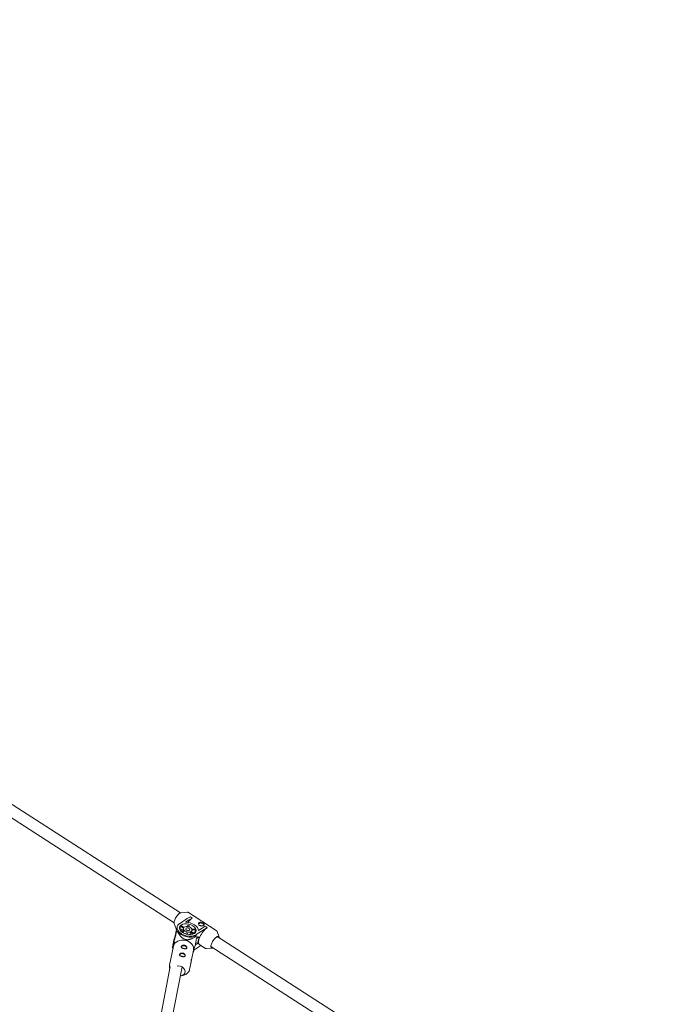
# Model space of a CAD drawing. Units: millimetres. Extents: x -6189 to 6011, y -6262 to 7276.
# Drawn here: x 466 to 1358, y 3663 to 5012 of the extents above; entities that cross this region are included whole.
import ezdxf

# ---------------------------------------------------------------- set-up
doc = ezdxf.new("R2010")
doc.units = ezdxf.units.MM
doc.layers.add('HUCK SPAIN', color=7, linetype='Continuous')

# ---------------------------------------------------------------- blocks, each defined once
blk = doc.blocks.new('A$C69377A15')
at = {"layer": 'HUCK SPAIN', "color": 0, "linetype": 'Continuous', "lineweight": 0}
for p, q in [((685.8, 3788.6), (51.6, 4196.9)), ((677.1, 3775.2), (43, 4183.5)), ((695.2, 3780.8), (684.3, 3773.6)), ((686.8, 3788.9), (694.8, 3789.5)), ((692.8, 3775.7), (697.8, 3779.1)), ((695.2, 3780.8), (699.4, 3783.3)), ((696.9, 3789), (734.9, 3764.6)), ((702, 3781.6), (697.8, 3779.1)), ((699.4, 3783.3), (702, 3781.6)), ((702, 3781.6), (702, 3781.5)), ((677.3, 3774.1), (680, 3766.6)), ((678.9, 3757.1), (680.4, 3763.1)), ((681.5, 3769.7), (679.8, 3762.9)), ((681.2, 3763.5), (682.3, 3763.2)), ((685.9, 3770.2), (685.2, 3767.1)), ((685.2, 3767.1), (688.9, 3764.7)), ((689.8, 3764.8), (685.7, 3764.4)), ((685.9, 3770.2), (690, 3767.6)), ((686.7, 3763.2), (690.5, 3763.6)), ((690.6, 3768.7), (687.1, 3770.9)), ((689.3, 3764.7), (690, 3767.6)), ((690.5, 3763.6), (689.8, 3760.9)), ((696.1, 3771.9), (695.6, 3769.9)), ((696.1, 3771.9), (695.7, 3769.9)), ((697.5, 3769.5), (697.9, 3771.5)), ((701, 3762), (701.7, 3764.7)), ((705.6, 3766.5), (701.6, 3766.1)), ((701.7, 3764.8), (706.3, 3765.3)), ((705.6, 3762.2), (706.3, 3765.3)), ((707.3, 3758.8), (718.2, 3766)), ((715.5, 3767.7), (710.5, 3764.3)), ((715.5, 3767.7), (719.7, 3770.2)), ((722.4, 3768.5), (718.2, 3766)), ((719.7, 3770.2), (722.4, 3768.5)), ((722.4, 3768.5), (722.3, 3768.4)), ((677.4, 3753.5), (675.7, 3746.6)), ((676.6, 3747.9), (677.7, 3753.3)), ((679.6, 3761.1), (677.7, 3753.5)), ((679.6, 3760.8), (678.9, 3757.1)), ((693.3, 3759.5), (693.8, 3761.5)), ((693.8, 3761.5), (693.3, 3759.5)), ((695.2, 3759), (695.6, 3761)), ((698.8, 3758.7), (699.5, 3761.4)), ((699.5, 3761.4), (702.7, 3759.4)), ((704.1, 3760), (700.7, 3762.2)), ((701.3, 3761.8), (705.6, 3762.2)), ((707, 3757.5), (708, 3757.2)), ((707.9, 3753.5), (711.4, 3755.8)), ((709.1, 3746.4), (711.4, 3755.8)), ((738.9, 3755.4), (736.2, 3762.9)), ((1357, 3356.4), (736.3, 3756.1)), ((670.9, 3716.8), (676.3, 3743)), ((675.1, 3741.9), (676.6, 3747.9)), ((675.7, 3740), (675.1, 3741.2)), ((701, 3724.1), (703.7, 3737.4)), ((704.2, 3737.4), (712.4, 3742.9)), ((705.8, 3744.2), (709.1, 3746.4)), ((709.1, 3746.4), (706.7, 3747.9)), ((711.8, 3745.2), (719.3, 3740.4)), ((712.4, 3742.9), (713.8, 3743.9)), ((729.4, 3740.5), (721.4, 3739.9)), ((1350.8, 3341.4), (727.6, 3742.6)), ((703.1, 3734.4), (703.4, 3734.6)), ((639.7, 3549.2), (671.9, 3715.2)), ((655.4, 3546.1), (688, 3714.6)), ((698.4, 3711.2), (700.1, 3719.5)), ((686.6, 3702.4), (689.3, 3703))]:
    blk.add_line(p, q, dxfattribs=at)
blk.add_arc((-88.8, -162.3), 6100, 270, 90, dxfattribs=at)
for centre, major_axis, ratio, start_param, end_param in [((699.2, 3770.4), (-7.8, -12.1), 0.384538, -2.417064, -1.746193), ((695.8, 3766.2), (-14.4, 3.6), 0.611821, -0.507672, 2.633921), ((691.9, 3749.2), (-19.6, 4), 0.790731, -0.844518, -0.793246), ((695.6, 3765.1), (14.6, -3.6), 0.611821, -2.553145, -0.536625), ((695.8, 3766.2), (-11.3, 2.8), 0.611821, -0.507672, 2.633921), ((694.7, 3761.7), (-11.3, 2.8), 0.611821, -0.425684, -0.329124), ((695.5, 3764.8), (-11.3, 2.8), 0.611821, -0.507672, -0.425684), ((695.5, 3764.8), (-11.3, 2.8), 0.611821, -0.58966, -0.507672), ((695.8, 3766.2), (11.3, -2.8), 0.611821, -0.507672, 2.633921), ((695.8, 3766.2), (-5.82, 1.45), 0.611821, -0.507672, 2.633921), ((695.5, 3764.8), (-5.82, 1.45), 0.611821, 0.380523, 0.698528), ((694.7, 3761.7), (-11.3, 2.8), 0.611821, -1.096817, -0.998643), ((695.8, 3766.2), (5.82, -1.45), 0.611821, -0.507672, 2.633921), ((695.8, 3766.2), (-2.81, 0.7), 0.611821, -0.507672, 2.633921), ((696, 3766.3), (14.4, -3.6), 0.611821, 0.18386, 1.942389), ((695.8, 3766.2), (2.81, -0.7), 0.611821, -0.507672, 2.633921), ((695.5, 3764.8), (-11.3, 2.8), 0.611821, -1.636858, -1.472881), ((694.7, 3761.7), (-11.3, 2.8), 0.611821, -2.11913, -2.044776), ((695.5, 3764.8), (-11.3, 2.8), 0.611821, -2.684055, -2.520079), ((719.6, 3757.3), (-7.8, -12.1), 0.384538, -2.417064, 0), ((714.3, 3772.3), (-3.78, 0.94), 0.611821, -0.507672, -0.196348), ((714.3, 3772.3), (3.78, -0.94), 0.611821, 0.227291, 2.633921), ((713.8, 3770.2), (-1.5, 0.37), 0.611821, -2.278912, -0.644211), ((690, 3740.2), (-13.7, 2.8), 0.790731, -1.60428, 0), ((690, 3740.2), (13.7, -2.8), 0.790731, 0, 1.537313), ((695.5, 3764.8), (5.82, -1.45), 0.611821, -1.713872, -1.395867), ((695.5, 3764.8), (5.82, -1.45), 0.611821, -0.666674, -0.507672), ((695.5, 3764.8), (5.82, -1.45), 0.611821, -0.507672, -0.348669), ((694.7, 3761.7), (11.3, -2.8), 0.611821, 0.329124, 0.457537), ((691.9, 3749.2), (-19.6, 4), 0.790731, -2.415314, -2.364042), ((690.1, 3743.1), (-14.4, 3.6), 0.611821, 0, 0.270469), ((690.1, 3739.1), (-1.5, 0.37), 0.611821, -1.544885, -0.695398), ((690.1, 3739.1), (-1.5, 0.37), 0.611821, -2.431035, -1.544885), ((687.9, 3728.3), (-1.5, 0.37), 0.611821, -1.544885, -0.695398), ((687.9, 3728.3), (-1.5, 0.37), 0.611821, -2.431035, -1.544885)]:
    blk.add_ellipse(centre, major_axis=major_axis, ratio=ratio, start_param=start_param, end_param=end_param, dxfattribs=at)
at = {"layer": 'HUCK SPAIN', "color": 0, "linetype": 'Continuous', "lineweight": 0, "extrusion": (2.17337e-16, 2.6302e-17, -1)}
blk.add_ellipse((691.8, 3749.9), major_axis=(-14.4, 3.6), ratio=0.611821, start_param=-0.229288, end_param=0.201688, dxfattribs=at)
at = {"layer": 'HUCK SPAIN', "color": 0, "linetype": 'Continuous', "lineweight": 0, "extrusion": (2.10161e-16, -4.29657e-17, -1)}
blk.add_ellipse((691.8, 3750), major_axis=(-14.1, 3.5), ratio=0.611821, start_param=-0.025911, end_param=0, dxfattribs=at)
at = {"layer": 'HUCK SPAIN', "color": 0, "linetype": 'Continuous', "lineweight": 0, "extrusion": (2.18571e-16, 4.01108e-17, -1)}
blk.add_ellipse((694.1, 3759.3), major_axis=(-14.4, 3.6), ratio=0.611821, start_param=-0.270469, end_param=0, dxfattribs=at)
at = {"layer": 'HUCK SPAIN', "color": 0, "linetype": 'Continuous', "lineweight": 0, "extrusion": (2.00363e-16, -7.65343e-17, -1)}
for centre in [(690.7, 3741.2), (688.5, 3730.4)]:
    blk.add_ellipse(centre, major_axis=(-3.78, 0.94), ratio=0.611821, start_param=0.074181, end_param=1.544885, dxfattribs=at)
at = {"layer": 'HUCK SPAIN', "color": 0, "linetype": 'Continuous', "lineweight": 0, "extrusion": (2.12783e-16, -4.35018e-17, -1)}
for centre in [(690.7, 3741.2), (688.5, 3730.4)]:
    blk.add_ellipse(centre, major_axis=(3.78, -0.94), ratio=0.611821, start_param=-1.596708, end_param=-0.074914, dxfattribs=at)
at = {"layer": 'HUCK SPAIN', "color": 0, "linetype": 'Continuous', "lineweight": 0, "extrusion": (2.23059e-16, -6.04518e-17, -1)}
blk.add_ellipse((683.6, 3709), major_axis=(8.43, -1.72), ratio=0.790731, start_param=-1.984609, end_param=-1.537313, dxfattribs=at)
at = {"layer": 'HUCK SPAIN', "color": 0, "linetype": 'Continuous', "lineweight": 0, "extrusion": (2.09901e-16, -5.22567e-17, -1)}
blk.add_ellipse((683.6, 3709), major_axis=(8.43, -1.72), ratio=0.790731, start_param=-1.537313, end_param=1.175529, dxfattribs=at)
at = {"layer": 'HUCK SPAIN', "color": 0, "linetype": 'Continuous', "lineweight": 0}
for points, knots in [([(677.3, 3774.1), (677.1, 3774.5), (677.1, 3775.1), (677.1, 3776.4), (677.3, 3777.1), (677.8, 3778.7), (678.1, 3779.5), (678.9, 3781.2), (679.4, 3782.1), (680.4, 3783.7), (681, 3784.5), (682.2, 3785.9), (682.9, 3786.6), (683.9, 3787.4), (684.2, 3787.7), (684.6, 3788)], [4.997416, 4.997416, 4.997416, 4.997416, 5.317284, 5.317284, 5.641307, 5.641307, 5.963553, 5.963553, 6.284934, 6.284934, 6.606085, 6.606085, 6.92747, 6.92747, 7.129453, 7.129453, 7.129453, 7.129453]), ([(684.6, 3788), (684.8, 3788.1), (684.9, 3788.2), (685.2, 3788.4), (685.4, 3788.5), (685.7, 3788.6), (685.9, 3788.7), (686.1, 3788.8), (686.3, 3788.8), (686.6, 3788.9), (686.7, 3788.9), (686.8, 3788.9)], [0.8462675, 0.8462675, 0.8462675, 0.8462675, 0.9341678, 0.9341678, 1.022068, 1.022068, 1.1099683, 1.1099683, 1.1978686, 1.1978686, 1.2857689, 1.2857689, 1.2857689, 1.2857689]), ([(694.8, 3789.5), (694.9, 3789.5), (695.1, 3789.5), (695.4, 3789.5), (695.5, 3789.5), (695.8, 3789.5), (696, 3789.4), (696.3, 3789.4), (696.4, 3789.3), (696.7, 3789.2), (696.8, 3789.1), (696.9, 3789)], [1.2857689, 1.2857689, 1.2857689, 1.2857689, 1.3427743, 1.3427743, 1.3997798, 1.3997798, 1.4567853, 1.4567853, 1.5137908, 1.5137908, 1.5707963, 1.5707963, 1.5707963, 1.5707963]), ([(680.5, 3765.7), (680.4, 3765.7), (680.4, 3765.7), (680.3, 3765.9), (680.2, 3766), (680.1, 3766.3), (680.1, 3766.4), (680, 3766.6)], [4.8692689, 4.8692689, 4.8692689, 4.8692689, 4.8834055, 4.8834055, 4.940411, 4.940411, 4.9974165, 4.9974165, 4.9974165, 4.9974165]), ([(717.6, 3771.4), (717.3, 3771.2), (716.9, 3771), (716, 3770.8), (715.5, 3770.7), (714.5, 3770.7), (714, 3770.7), (713, 3770.9), (712.5, 3771.1), (711.7, 3771.6), (711.4, 3772), (710.9, 3772.7), (710.8, 3773.1), (710.7, 3773.8), (710.7, 3774.2), (711, 3774.8), (711.2, 3775.1), (711.5, 3775.3)], [0.590826, 0.590826, 0.590826, 0.590826, 0.738518, 0.738518, 0.88621, 0.88621, 1.03393, 1.03393, 1.181651, 1.181651, 1.329372, 1.329372, 1.477093, 1.477093, 1.624785, 1.624785, 1.772477, 1.772477, 1.772477, 1.772477]), ([(711.5, 3775.3), (711.8, 3775.5), (712.2, 3775.7), (713.1, 3775.8), (713.6, 3775.7), (714.5, 3775.6), (715, 3775.4), (716, 3775), (716.4, 3774.8), (716.8, 3774.5), (717.2, 3774.3), (717.5, 3774), (718.1, 3773.4), (718.2, 3773.2), (718.4, 3772.6), (718.4, 3772.4), (718.1, 3771.9), (717.9, 3771.6), (717.6, 3771.4)], [-0.590826, -0.590826, -0.590826, -0.590826, -0.443134, -0.443134, -0.295442, -0.295442, -0.147721, -0.147721, 0, 0, 0, 0.147721, 0.147721, 0.295442, 0.295442, 0.443134, 0.443134, 0.590826, 0.590826, 0.590826, 0.590826]), ([(734.9, 3764.6), (735, 3764.5), (735.1, 3764.4), (735.3, 3764.2), (735.4, 3764.1), (735.6, 3763.9), (735.7, 3763.8), (735.9, 3763.5), (735.9, 3763.4), (736.1, 3763.2), (736.1, 3763), (736.2, 3762.9)], [1.5707963, 1.5707963, 1.5707963, 1.5707963, 1.6278018, 1.6278018, 1.6848073, 1.6848073, 1.7418128, 1.7418128, 1.7988183, 1.7988183, 1.8558238, 1.8558238, 1.8558238, 1.8558238]), ([(728.4, 3740.9), (728.1, 3741.1), (727.9, 3741.5), (727.6, 3742.4), (727.6, 3743), (727.7, 3744.3), (727.9, 3745), (728.4, 3746.5), (728.8, 3747.4), (729.6, 3749), (730.1, 3749.9), (731.1, 3751.5), (731.7, 3752.2), (732.9, 3753.6), (733.5, 3754.2), (734.4, 3755), (734.8, 3755.2), (735.1, 3755.4)], [4.712389, 4.712389, 4.712389, 4.712389, 5.054402, 5.054402, 5.371493, 5.371493, 5.68776, 5.68776, 6.005691, 6.005691, 6.324367, 6.324367, 6.64321, 6.64321, 6.961761, 6.961761, 7.129453, 7.129453, 7.129453, 7.129453]), ([(735.1, 3755.4), (735.3, 3755.6), (735.6, 3755.7), (736.1, 3756), (736.3, 3756.1), (736.7, 3756.2), (737, 3756.3), (737.3, 3756.3), (737.5, 3756.3), (737.9, 3756.2), (738, 3756.2), (738.1, 3756.1)], [0.8462675, 0.8462675, 0.8462675, 0.8462675, 0.9911733, 0.9911733, 1.136079, 1.136079, 1.2809848, 1.2809848, 1.4258906, 1.4258906, 1.5707963, 1.5707963, 1.5707963, 1.5707963]), ([(691.3, 3744.3), (690.8, 3744.4), (690.3, 3744.4), (689.3, 3744.3), (688.8, 3744.2), (688.1, 3743.8), (687.7, 3743.6), (687.2, 3743), (687, 3742.7), (686.9, 3742.4), (686.9, 3742.1), (686.9, 3741.8), (687.2, 3741.2), (687.5, 3741), (688.1, 3740.5), (688.5, 3740.3), (689.4, 3739.9), (689.9, 3739.7), (690.4, 3739.6)], [-0.591018, -0.591018, -0.591018, -0.591018, -0.44328, -0.44328, -0.295541, -0.295541, -0.147771, -0.147771, 0, 0, 0, 0.147771, 0.147771, 0.295541, 0.295541, 0.44328, 0.44328, 0.591018, 0.591018, 0.591018, 0.591018]), ([(690.4, 3739.6), (690.9, 3739.5), (691.4, 3739.4), (692.3, 3739.4), (692.8, 3739.4), (693.5, 3739.5), (693.8, 3739.7), (694.3, 3740.1), (694.5, 3740.4), (694.6, 3740.9), (694.6, 3741.3), (694.3, 3742.1), (694.1, 3742.4), (693.5, 3743.1), (693.2, 3743.5), (692.3, 3744), (691.8, 3744.2), (691.3, 3744.3)], [0.591018, 0.591018, 0.591018, 0.591018, 0.738756, 0.738756, 0.886495, 0.886495, 1.034265, 1.034265, 1.182036, 1.182036, 1.329807, 1.329807, 1.477577, 1.477577, 1.625316, 1.625316, 1.773054, 1.773054, 1.773054, 1.773054]), ([(721.4, 3739.9), (721.2, 3739.9), (721.1, 3739.9), (720.8, 3739.9), (720.7, 3739.9), (720.4, 3740), (720.2, 3740), (719.9, 3740.1), (719.8, 3740.1), (719.5, 3740.2), (719.4, 3740.3), (719.3, 3740.4)], [4.4273615, 4.4273615, 4.4273615, 4.4273615, 4.484367, 4.484367, 4.5413725, 4.5413725, 4.598378, 4.598378, 4.6553835, 4.6553835, 4.712389, 4.712389, 4.712389, 4.712389]), ([(730.4, 3740.8), (730.4, 3740.8), (730.3, 3740.8), (730, 3740.7), (729.9, 3740.6), (729.6, 3740.6), (729.5, 3740.5), (729.4, 3740.5)], [4.2026848, 4.2026848, 4.2026848, 4.2026848, 4.251561, 4.251561, 4.3394612, 4.3394612, 4.4273615, 4.4273615, 4.4273615, 4.4273615]), ([(689.1, 3733.5), (688.6, 3733.6), (688.1, 3733.7), (687.1, 3733.6), (686.6, 3733.4), (685.9, 3733.1), (685.5, 3732.8), (685, 3732.2), (684.8, 3731.9), (684.7, 3731.6), (684.7, 3731.3), (684.7, 3731), (685, 3730.4), (685.3, 3730.2), (685.9, 3729.7), (686.3, 3729.5), (687.2, 3729.1), (687.7, 3728.9), (688.2, 3728.8)], [-0.591018, -0.591018, -0.591018, -0.591018, -0.44328, -0.44328, -0.295541, -0.295541, -0.147771, -0.147771, 0, 0, 0, 0.147771, 0.147771, 0.295541, 0.295541, 0.44328, 0.44328, 0.591018, 0.591018, 0.591018, 0.591018]), ([(688.2, 3728.8), (688.6, 3728.7), (689.2, 3728.6), (690.1, 3728.6), (690.6, 3728.6), (691.3, 3728.8), (691.6, 3728.9), (692.1, 3729.3), (692.3, 3729.6), (692.4, 3730.2), (692.4, 3730.5), (692.1, 3731.3), (691.9, 3731.6), (691.3, 3732.3), (691, 3732.7), (690.1, 3733.2), (689.6, 3733.4), (689.1, 3733.5)], [0.591018, 0.591018, 0.591018, 0.591018, 0.738756, 0.738756, 0.886495, 0.886495, 1.034265, 1.034265, 1.182036, 1.182036, 1.329807, 1.329807, 1.477577, 1.477577, 1.625316, 1.625316, 1.773054, 1.773054, 1.773054, 1.773054]), ([(700.1, 3719.5), (700.1, 3719.8), (700.2, 3720.1), (700.3, 3721), (700.3, 3721.5), (700.4, 3722.5), (700.5, 3723), (700.6, 3723.9), (700.6, 3724.3), (700.7, 3724.6)], [1.8192284, 1.8192284, 1.8192284, 1.8192284, 1.9207924, 1.9207924, 2.0685308, 2.0685308, 2.2163014, 2.2163014, 2.3640721, 2.3640721, 2.3640721, 2.3640721]), ([(700.7, 3724.6), (700.7, 3724.9), (700.8, 3725.1), (700.9, 3725.3), (701, 3725.4), (701.1, 3725.2), (701.1, 3725), (701.1, 3724.5), (701, 3724.2), (700.8, 3723.4), (700.7, 3723), (700.5, 3722.3), (700.4, 3722.2), (700.4, 3722.1)], [-2.3640721, -2.3640721, -2.3640721, -2.3640721, -2.2163014, -2.2163014, -2.0685308, -2.0685308, -1.9207924, -1.9207924, -1.7730541, -1.7730541, -1.6253157, -1.6253157, -1.5829365, -1.5829365, -1.5829365, -1.5829365]), ([(670.9, 3716.8), (670.8, 3716), (670.7, 3715.2), (670.8, 3713.6), (671, 3712.8), (671.2, 3712)], [2.9813206, 2.9813206, 2.9813206, 2.9813206, 3.1931329, 3.1931329, 3.3979189, 3.3979189, 3.3979189, 3.3979189]), ([(689.3, 3703), (690.2, 3703.2), (691.1, 3703.5), (692.8, 3704.2), (693.6, 3704.6), (695, 3705.6), (695.6, 3706.2), (696.7, 3707.5), (697.2, 3708.2), (697.9, 3709.6), (698.2, 3710.4), (698.4, 3711.2)], [5.063852, 5.063852, 5.063852, 5.063852, 5.275664, 5.275664, 5.487476, 5.487476, 5.699289, 5.699289, 5.911101, 5.911101, 6.122913, 6.122913, 6.122913, 6.122913])]:
    blk.add_open_spline(points, degree=3, knots=knots, dxfattribs=at)
for points, weights in [([(680.4, 3763.1), (674.8, 3738.3), (675.1, 3741.9)], [1.11594202899, 1.53923038481, 1.11594202899]), ([(692.9, 3752.1), (687.3, 3753.4), (681.2, 3763.5)], [1.20344827586, 1.20344827586, 1.0115942029]), ([(708, 3757.2), (698.6, 3750.8), (692.9, 3752.1)], [1.0115942029, 1.20344827586, 1.20344827586]), ([(703.4, 3734.6), (703.8, 3735), (708.6, 3756.5)], [1.23756542592, 1.46561654481, 1.11594202899])]:
    blk.add_rational_spline(points, weights, degree=2, dxfattribs=at)
blk.add_open_spline([(738.9, 3755.4), (739, 3755), (739.1, 3754.7), (739.1, 3754.3)], degree=3, dxfattribs=at)

msp = doc.modelspace()

# ---------------------------------------------------------------- block references
at = {"layer": 'HUCK SPAIN'}
msp.add_blockref('A$C69377A15', (0, 0), dxfattribs=at)

doc.saveas('drawing.dxf')
